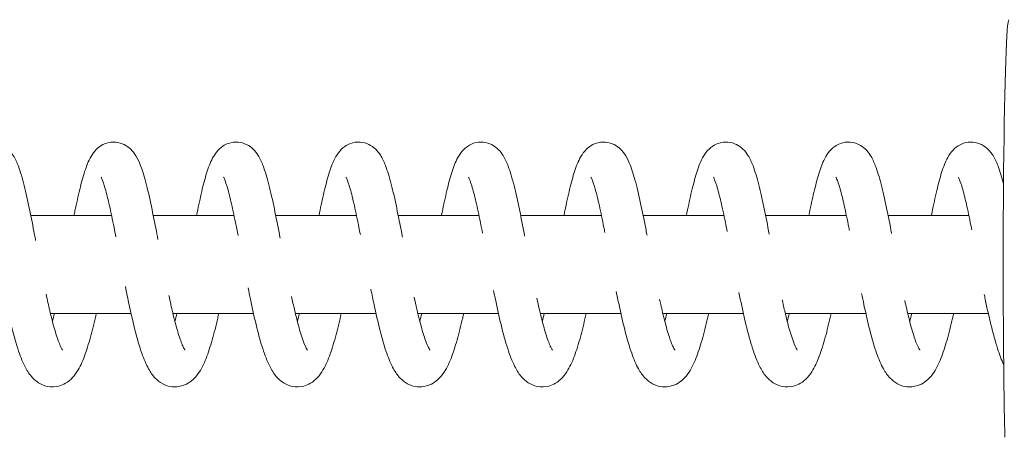
# Model space of a CAD drawing. Units: millimetres. Extents: x -55190 to 872, y -1488 to 4612.
# Drawn here: x -47772 to -47651, y 2591 to 2642 of the extents above; entities that cross this region are included whole.
import ezdxf

# ---------------------------------------------------------------- set-up
doc = ezdxf.new("R2010")
doc.units = ezdxf.units.MM

# ---------------------------------------------------------------- blocks, each defined once
blk = doc.blocks.new('50m Wood Pole Vertical Double Traveller Assembly - 2DD')
at = {"color": 0, "linetype": 'Continuous', "lineweight": 0}
for p, q in [((-50592.93, 1056), (-50602.82, 1056)), ((-50577.93, 1056), (-50587.83, 1056)), ((-50562.94, 1056), (-50572.83, 1056)), ((-50547.94, 1056), (-50557.83, 1056)), ((-50532.95, 1056), (-50542.84, 1056)), ((-50517.95, 1056), (-50527.84, 1056)), ((-50502.95, 1056), (-50512.85, 1056)), ((-50487.96, 1056), (-50497.85, 1056)), ((-50600.42, 1044), (-50590.55, 1044)), ((-50585.42, 1044), (-50575.55, 1044)), ((-50570.42, 1044), (-50560.56, 1044)), ((-50555.43, 1044), (-50545.56, 1044)), ((-50540.43, 1044), (-50530.57, 1044)), ((-50525.44, 1044), (-50515.57, 1044)), ((-50510.44, 1044), (-50500.57, 1044)), ((-50495.44, 1044), (-50485.58, 1044))]:
    blk.add_line(p, q, dxfattribs=at)
at = {"color": 0, "linetype": 'Continuous', "lineweight": 0, "extrusion": (0, 0, -1)}
blk.add_ellipse((-50483.06, 1050), major_axis=(0, 30), ratio=0.023247, start_param=-2.354491, end_param=0, dxfattribs=at)
at = {"color": 0, "linetype": 'Continuous', "lineweight": 0}
for points, knots in [([(-50612.52, 1056), (-50612.52, 1056.01), (-50612.52, 1056.02), (-50612.32, 1057), (-50612.13, 1057.91), (-50611.74, 1059.58), (-50611.54, 1060.34), (-50611.13, 1061.72), (-50610.91, 1062.33), (-50610.47, 1063.21), (-50610.29, 1063.52), (-50609.82, 1064.08), (-50609.56, 1064.33), (-50609.04, 1064.66), (-50608.82, 1064.77), (-50608.21, 1064.98), (-50607.79, 1065.03), (-50607.03, 1064.95), (-50606.67, 1064.84), (-50606.05, 1064.53), (-50605.79, 1064.32), (-50605.32, 1063.86), (-50605.13, 1063.6), (-50604.71, 1062.93), (-50604.52, 1062.5), (-50604.09, 1061.35), (-50603.86, 1060.57), (-50603.41, 1058.79), (-50603.19, 1057.79), (-50602.77, 1055.75), (-50602.57, 1054.71), (-50602.32, 1053.4), (-50602.27, 1053.17), (-50602.23, 1052.93)], [9818.443709, 9818.443709, 9818.443709, 9818.443709, 9818.48382, 9818.48382, 9821.753498, 9821.753498, 9825.100247, 9825.100247, 9828.630749, 9828.630749, 9830.637233, 9830.637233, 9832.264328, 9832.264328, 9833.218386, 9833.218386, 9834.727096, 9834.727096, 9836.092274, 9836.092274, 9837.498006, 9837.498006, 9839.167522, 9839.167522, 9841.841101, 9841.841101, 9845.729385, 9845.729385, 9849.481557, 9849.481557, 9852.872508, 9852.872508, 9853.606058, 9853.606058, 9853.606058, 9853.606058]), ([(-50597.53, 1056), (-50597.49, 1056.19), (-50597.45, 1056.38), (-50597.22, 1057.51), (-50597.02, 1058.4), (-50596.63, 1060.01), (-50596.44, 1060.75), (-50596, 1062.08), (-50595.78, 1062.67), (-50595.27, 1063.53), (-50595.06, 1063.83), (-50594.55, 1064.33), (-50594.29, 1064.53), (-50593.61, 1064.88), (-50593.15, 1065), (-50592.33, 1065), (-50591.96, 1064.93), (-50591.3, 1064.67), (-50591.01, 1064.49), (-50590.5, 1064.06), (-50590.29, 1063.82), (-50589.87, 1063.21), (-50589.69, 1062.85), (-50589.26, 1061.85), (-50589.04, 1061.17), (-50588.59, 1059.54), (-50588.36, 1058.55), (-50587.93, 1056.53), (-50587.72, 1055.5), (-50587.43, 1053.99), (-50587.34, 1053.54), (-50587.26, 1053.08)], [9901.065446, 9901.065446, 9901.065446, 9901.065446, 9901.717731, 9901.717731, 9904.998635, 9904.998635, 9908.367331, 9908.367331, 9911.964469, 9911.964469, 9913.899706, 9913.899706, 9915.280121, 9915.280121, 9916.969433, 9916.969433, 9918.342985, 9918.342985, 9919.725656, 9919.725656, 9921.281305, 9921.281305, 9923.631149, 9923.631149, 9927.272888, 9927.272888, 9931.203958, 9931.203958, 9934.64749, 9934.64749, 9936.068624, 9936.068624, 9936.068624, 9936.068624]), ([(-50582.53, 1056), (-50582.34, 1056.94), (-50582.15, 1057.82), (-50581.77, 1059.48), (-50581.58, 1060.25), (-50581.16, 1061.64), (-50580.95, 1062.26), (-50580.52, 1063.14), (-50580.34, 1063.45), (-50579.89, 1064.02), (-50579.63, 1064.28), (-50579.1, 1064.64), (-50578.88, 1064.75), (-50578.26, 1064.97), (-50577.84, 1065.02), (-50577.07, 1064.96), (-50576.71, 1064.85), (-50576.09, 1064.55), (-50575.82, 1064.34), (-50575.35, 1063.89), (-50575.15, 1063.63), (-50574.74, 1062.96), (-50574.55, 1062.55), (-50574.12, 1061.41), (-50573.89, 1060.64), (-50573.44, 1058.88), (-50573.22, 1057.88), (-50572.8, 1055.85), (-50572.59, 1054.8), (-50572.35, 1053.56), (-50572.32, 1053.39), (-50572.29, 1053.22)], [9983.683568, 9983.683568, 9983.683568, 9983.683568, 9986.857466, 9986.857466, 9990.199875, 9990.199875, 9993.717952, 9993.717952, 9995.724653, 9995.724653, 9997.408886, 9997.408886, 9998.40173, 9998.40173, 9999.921319, 9999.921319, 10001.287246, 10001.287246, 10002.689544, 10002.689544, 10004.342818, 10004.342818, 10006.981173, 10006.981173, 10010.842242, 10010.842242, 10014.613916, 10014.613916, 10018.010258, 10018.010258, 10018.545354, 10018.545354, 10018.545354, 10018.545354]), ([(-50567.53, 1056), (-50567.35, 1056.89), (-50567.18, 1057.74), (-50566.8, 1059.37), (-50566.61, 1060.15), (-50566.19, 1061.55), (-50565.98, 1062.18), (-50565.56, 1063.06), (-50565.39, 1063.37), (-50564.96, 1063.95), (-50564.7, 1064.23), (-50564.16, 1064.6), (-50563.93, 1064.73), (-50563.31, 1064.96), (-50562.88, 1065.02), (-50562.11, 1064.97), (-50561.75, 1064.86), (-50561.12, 1064.56), (-50560.85, 1064.36), (-50560.37, 1063.91), (-50560.18, 1063.66), (-50559.76, 1063), (-50559.57, 1062.59), (-50559.14, 1061.47), (-50558.91, 1060.71), (-50558.46, 1058.97), (-50558.24, 1057.97), (-50557.82, 1055.94), (-50557.61, 1054.9), (-50557.38, 1053.67), (-50557.35, 1053.51), (-50557.32, 1053.35)], [10066.300267, 10066.300267, 10066.300267, 10066.300267, 10069.329104, 10069.329104, 10072.667032, 10072.667032, 10076.172541, 10076.172541, 10078.174569, 10078.174569, 10079.919466, 10079.919466, 10080.960377, 10080.960377, 10082.492767, 10082.492767, 10083.859501, 10083.859501, 10085.25859, 10085.25859, 10086.896536, 10086.896536, 10089.501317, 10089.501317, 10093.334563, 10093.334563, 10097.125814, 10097.125814, 10100.527615, 10100.527615, 10101.02405, 10101.02405, 10101.02405, 10101.02405]), ([(-50552.54, 1056), (-50552.54, 1056.01), (-50552.53, 1056.02), (-50552.34, 1057), (-50552.14, 1057.91), (-50551.76, 1059.58), (-50551.56, 1060.34), (-50551.14, 1061.72), (-50550.93, 1062.33), (-50550.48, 1063.21), (-50550.3, 1063.52), (-50549.84, 1064.08), (-50549.58, 1064.33), (-50549.05, 1064.66), (-50548.83, 1064.77), (-50548.23, 1064.98), (-50547.81, 1065.03), (-50547.04, 1064.95), (-50546.69, 1064.84), (-50546.07, 1064.53), (-50545.8, 1064.32), (-50545.33, 1063.86), (-50545.14, 1063.6), (-50544.73, 1062.93), (-50544.54, 1062.5), (-50544.11, 1061.35), (-50543.88, 1060.57), (-50543.43, 1058.79), (-50543.21, 1057.79), (-50542.79, 1055.75), (-50542.58, 1054.71), (-50542.37, 1053.58), (-50542.36, 1053.53), (-50542.35, 1053.48)], [10148.916263, 10148.916263, 10148.916263, 10148.916263, 10148.956374, 10148.956374, 10152.226051, 10152.226051, 10155.5728, 10155.5728, 10159.103302, 10159.103302, 10161.109787, 10161.109787, 10162.736882, 10162.736882, 10163.69094, 10163.69094, 10165.19965, 10165.19965, 10166.564828, 10166.564828, 10167.97056, 10167.97056, 10169.640076, 10169.640076, 10172.313655, 10172.313655, 10176.201939, 10176.201939, 10179.954111, 10179.954111, 10183.345062, 10183.345062, 10183.510829, 10183.510829, 10183.510829, 10183.510829]), ([(-50537.54, 1056), (-50537.5, 1056.19), (-50537.47, 1056.38), (-50537.23, 1057.51), (-50537.04, 1058.4), (-50536.65, 1060.01), (-50536.45, 1060.75), (-50536.02, 1062.08), (-50535.79, 1062.67), (-50535.29, 1063.53), (-50535.08, 1063.83), (-50534.57, 1064.33), (-50534.31, 1064.53), (-50533.62, 1064.88), (-50533.17, 1065), (-50532.35, 1065), (-50531.97, 1064.93), (-50531.31, 1064.67), (-50531.02, 1064.49), (-50530.52, 1064.06), (-50530.31, 1063.82), (-50529.89, 1063.21), (-50529.7, 1062.85), (-50529.28, 1061.85), (-50529.06, 1061.17), (-50528.61, 1059.54), (-50528.38, 1058.55), (-50527.95, 1056.53), (-50527.74, 1055.5), (-50527.48, 1054.16), (-50527.43, 1053.88), (-50527.37, 1053.59)], [10231.538, 10231.538, 10231.538, 10231.538, 10232.190285, 10232.190285, 10235.471189, 10235.471189, 10238.839885, 10238.839885, 10242.437022, 10242.437022, 10244.37226, 10244.37226, 10245.752675, 10245.752675, 10247.441987, 10247.441987, 10248.815539, 10248.815539, 10250.19821, 10250.19821, 10251.753859, 10251.753859, 10254.103703, 10254.103703, 10257.745441, 10257.745441, 10261.676512, 10261.676512, 10265.120044, 10265.120044, 10266.005384, 10266.005384, 10266.005384, 10266.005384]), ([(-50522.55, 1056), (-50522.36, 1056.94), (-50522.17, 1057.82), (-50521.79, 1059.48), (-50521.59, 1060.25), (-50521.18, 1061.64), (-50520.96, 1062.26), (-50520.53, 1063.14), (-50520.36, 1063.45), (-50519.91, 1064.02), (-50519.65, 1064.28), (-50519.12, 1064.64), (-50518.89, 1064.75), (-50518.28, 1064.97), (-50517.86, 1065.02), (-50517.09, 1064.96), (-50516.73, 1064.85), (-50516.11, 1064.55), (-50515.84, 1064.34), (-50515.36, 1063.89), (-50515.17, 1063.63), (-50514.75, 1062.96), (-50514.57, 1062.55), (-50514.13, 1061.41), (-50513.91, 1060.64), (-50513.46, 1058.88), (-50513.23, 1057.88), (-50512.81, 1055.85), (-50512.61, 1054.8), (-50512.4, 1053.72), (-50512.4, 1053.71), (-50512.4, 1053.71)], [10314.156122, 10314.156122, 10314.156122, 10314.156122, 10317.33002, 10317.33002, 10320.672429, 10320.672429, 10324.190506, 10324.190506, 10326.197207, 10326.197207, 10327.88144, 10327.88144, 10328.874284, 10328.874284, 10330.393872, 10330.393872, 10331.759799, 10331.759799, 10333.162097, 10333.162097, 10334.815372, 10334.815372, 10337.453726, 10337.453726, 10341.314796, 10341.314796, 10345.086469, 10345.086469, 10348.482811, 10348.482811, 10348.508539, 10348.508539, 10348.508539, 10348.508539]), ([(-50507.55, 1056), (-50507.37, 1056.89), (-50507.19, 1057.74), (-50506.82, 1059.37), (-50506.62, 1060.15), (-50506.21, 1061.55), (-50506, 1062.18), (-50505.58, 1063.06), (-50505.41, 1063.37), (-50504.97, 1063.95), (-50504.72, 1064.23), (-50504.18, 1064.6), (-50503.95, 1064.73), (-50503.32, 1064.96), (-50502.9, 1065.02), (-50502.13, 1064.97), (-50501.77, 1064.86), (-50501.14, 1064.56), (-50500.87, 1064.36), (-50500.39, 1063.91), (-50500.19, 1063.66), (-50499.77, 1063), (-50499.59, 1062.59), (-50499.16, 1061.47), (-50498.93, 1060.71), (-50498.48, 1058.97), (-50498.26, 1057.97), (-50497.83, 1055.94), (-50497.63, 1054.9), (-50497.42, 1053.82), (-50497.42, 1053.82), (-50497.42, 1053.81)], [10396.772821, 10396.772821, 10396.772821, 10396.772821, 10399.801658, 10399.801658, 10403.139586, 10403.139586, 10406.645095, 10406.645095, 10408.647123, 10408.647123, 10410.39202, 10410.39202, 10411.432931, 10411.432931, 10412.965321, 10412.965321, 10414.332055, 10414.332055, 10415.731144, 10415.731144, 10417.369089, 10417.369089, 10419.973871, 10419.973871, 10423.807117, 10423.807117, 10427.598367, 10427.598367, 10431.000169, 10431.000169, 10431.012432, 10431.012432, 10431.012432, 10431.012432]), ([(-50492.55, 1056), (-50492.55, 1056.01), (-50492.55, 1056.02), (-50492.35, 1057), (-50492.16, 1057.91), (-50491.77, 1059.58), (-50491.58, 1060.34), (-50491.16, 1061.72), (-50490.94, 1062.33), (-50490.5, 1063.21), (-50490.32, 1063.52), (-50489.86, 1064.08), (-50489.6, 1064.33), (-50489.07, 1064.66), (-50488.85, 1064.77), (-50488.24, 1064.98), (-50487.82, 1065.03), (-50487.06, 1064.95), (-50486.71, 1064.84), (-50486.09, 1064.53), (-50485.82, 1064.32), (-50485.35, 1063.86), (-50485.16, 1063.6), (-50484.74, 1062.93), (-50484.55, 1062.5), (-50484.14, 1061.41), (-50483.93, 1060.69), (-50483.72, 1059.87)], [10479.388816, 10479.388816, 10479.388816, 10479.388816, 10479.428927, 10479.428927, 10482.698605, 10482.698605, 10486.045354, 10486.045354, 10489.575856, 10489.575856, 10491.582341, 10491.582341, 10493.209436, 10493.209436, 10494.163493, 10494.163493, 10495.672204, 10495.672204, 10497.037382, 10497.037382, 10498.443114, 10498.443114, 10500.112629, 10500.112629, 10502.786208, 10502.786208, 10506.377513, 10506.377513, 10506.377513, 10506.377513]), ([(-50592.41, 1053.4), (-50592.49, 1053.79), (-50592.56, 1054.17), (-50592.82, 1055.49), (-50593.01, 1056.4), (-50593.37, 1057.99), (-50593.54, 1058.7), (-50593.87, 1059.83), (-50594.02, 1060.27), (-50594.17, 1060.62), (-50594.21, 1060.69), (-50594.22, 1060.71), (-50594.22, 1060.71), (-50594.22, 1060.71)], [984.978336, 984.978336, 984.978336, 984.978336, 986.218498, 986.218498, 989.402069, 989.402069, 992.518927, 992.518927, 995.507226, 995.507226, 996.81503, 996.81503, 997.03656, 997.03656, 997.03656, 997.03656]), ([(-50577.44, 1053.55), (-50577.55, 1054.1), (-50577.66, 1054.64), (-50577.95, 1056.08), (-50578.13, 1056.95), (-50578.49, 1058.45), (-50578.66, 1059.11), (-50578.96, 1060.11), (-50579.11, 1060.49), (-50579.21, 1060.69), (-50579.23, 1060.71), (-50579.23, 1060.71)], [901.535061, 901.535061, 901.535061, 901.535061, 903.307791, 903.307791, 906.479501, 906.479501, 909.576134, 909.576134, 912.519877, 912.519877, 913.428909, 913.428909, 913.428909, 913.428909]), ([(-50562.47, 1053.69), (-50562.53, 1053.98), (-50562.59, 1054.26), (-50562.83, 1055.49), (-50563.02, 1056.4), (-50563.38, 1057.99), (-50563.55, 1058.7), (-50563.87, 1059.83), (-50564.03, 1060.27), (-50564.18, 1060.62), (-50564.22, 1060.69), (-50564.23, 1060.71), (-50564.23, 1060.71), (-50564.23, 1060.71)], [818.0661, 818.0661, 818.0661, 818.0661, 819.000068, 819.000068, 822.183639, 822.183639, 825.300497, 825.300497, 828.288795, 828.288795, 829.5966, 829.5966, 829.81813, 829.81813, 829.81813, 829.81813]), ([(-50547.5, 1053.82), (-50547.59, 1054.27), (-50547.68, 1054.72), (-50547.96, 1056.08), (-50548.14, 1056.95), (-50548.49, 1058.45), (-50548.67, 1059.11), (-50548.97, 1060.11), (-50549.12, 1060.49), (-50549.22, 1060.69), (-50549.23, 1060.71), (-50549.23, 1060.71)], [734.602214, 734.602214, 734.602214, 734.602214, 736.089362, 736.089362, 739.261072, 739.261072, 742.357704, 742.357704, 745.301447, 745.301447, 746.210479, 746.210479, 746.210479, 746.210479]), ([(-50532.53, 1053.94), (-50532.57, 1054.14), (-50532.61, 1054.34), (-50532.84, 1055.49), (-50533.03, 1056.4), (-50533.38, 1057.99), (-50533.56, 1058.7), (-50533.88, 1059.83), (-50534.04, 1060.27), (-50534.19, 1060.62), (-50534.23, 1060.69), (-50534.24, 1060.71), (-50534.24, 1060.71), (-50534.24, 1060.71)], [651.11521, 651.11521, 651.11521, 651.11521, 651.781637, 651.781637, 654.965208, 654.965208, 658.082066, 658.082066, 661.070365, 661.070365, 662.378169, 662.378169, 662.5997, 662.5997, 662.5997, 662.5997]), ([(-50517.56, 1054.05), (-50517.63, 1054.43), (-50517.7, 1054.8), (-50517.96, 1056.08), (-50518.15, 1056.95), (-50518.5, 1058.45), (-50518.67, 1059.11), (-50518.98, 1060.11), (-50519.13, 1060.49), (-50519.23, 1060.69), (-50519.24, 1060.71), (-50519.24, 1060.71)], [567.635147, 567.635147, 567.635147, 567.635147, 568.870923, 568.870923, 572.042633, 572.042633, 575.139266, 575.139266, 578.083009, 578.083009, 578.992049, 578.992049, 578.992049, 578.992049]), ([(-50502.58, 1054.15), (-50502.61, 1054.28), (-50502.63, 1054.41), (-50502.85, 1055.49), (-50503.03, 1056.4), (-50503.39, 1057.99), (-50503.57, 1058.7), (-50503.89, 1059.83), (-50504.04, 1060.27), (-50504.2, 1060.62), (-50504.23, 1060.69), (-50504.25, 1060.71), (-50504.25, 1060.71), (-50504.25, 1060.71)], [484.134149, 484.134149, 484.134149, 484.134149, 484.563212, 484.563212, 487.746783, 487.746783, 490.863641, 490.863641, 493.851939, 493.851939, 495.159743, 495.159743, 495.38127, 495.38127, 495.38127, 495.38127]), ([(-50487.6, 1054.25), (-50487.67, 1054.56), (-50487.73, 1054.86), (-50487.97, 1056.08), (-50488.16, 1056.95), (-50488.51, 1058.45), (-50488.68, 1059.11), (-50488.99, 1060.11), (-50489.14, 1060.49), (-50489.24, 1060.69), (-50489.25, 1060.71), (-50489.25, 1060.71)], [400.640796, 400.640796, 400.640796, 400.640796, 401.652681, 401.652681, 404.824388, 404.824388, 407.921015, 407.921015, 410.864745, 410.864745, 411.773618, 411.773618, 411.773618, 411.773618]), ([(-50594.8, 1044), (-50595.01, 1043.09), (-50595.21, 1042.22), (-50595.66, 1040.55), (-50595.9, 1039.76), (-50596.41, 1038.31), (-50596.69, 1037.66), (-50597.23, 1036.75), (-50597.44, 1036.44), (-50597.95, 1035.89), (-50598.23, 1035.64), (-50598.82, 1035.3), (-50599.09, 1035.18), (-50599.84, 1034.98), (-50600.33, 1034.97), (-50601.2, 1035.14), (-50601.57, 1035.31), (-50602.24, 1035.73), (-50602.52, 1036), (-50603.09, 1036.67), (-50603.34, 1037.08), (-50603.88, 1038.16), (-50604.15, 1038.88), (-50604.7, 1040.56), (-50604.97, 1041.56), (-50605.47, 1043.61), (-50605.7, 1044.66), (-50606.04, 1046.31), (-50606.16, 1046.89), (-50606.27, 1047.47)], [1026.776267, 1026.776267, 1026.776267, 1026.776267, 1029.857043, 1029.857043, 1033.235758, 1033.235758, 1036.802724, 1036.802724, 1038.777402, 1038.777402, 1040.493657, 1040.493657, 1041.734946, 1041.734946, 1043.608244, 1043.608244, 1045.265482, 1045.265482, 1047.096847, 1047.096847, 1049.67169, 1049.67169, 1053.319405, 1053.319405, 1057.218853, 1057.218853, 1060.702301, 1060.702301, 1062.497146, 1062.497146, 1062.497146, 1062.497146]), ([(-50579.81, 1044), (-50579.85, 1043.81), (-50579.89, 1043.62), (-50580.15, 1042.48), (-50580.38, 1041.58), (-50580.85, 1039.92), (-50581.09, 1039.17), (-50581.64, 1037.78), (-50581.94, 1037.16), (-50582.57, 1036.29), (-50582.82, 1036), (-50583.38, 1035.55), (-50583.67, 1035.37), (-50584.45, 1035.05), (-50585, 1034.96), (-50585.93, 1035.06), (-50586.33, 1035.2), (-50587.03, 1035.58), (-50587.33, 1035.82), (-50587.92, 1036.43), (-50588.17, 1036.8), (-50588.71, 1037.77), (-50588.97, 1038.4), (-50589.52, 1039.95), (-50589.8, 1040.92), (-50590.31, 1042.94), (-50590.55, 1043.98), (-50590.94, 1045.79), (-50591.09, 1046.54), (-50591.24, 1047.29)], [943.164382, 943.164382, 943.164382, 943.164382, 943.80591, 943.80591, 947.118736, 947.118736, 950.53097, 950.53097, 954.189441, 954.189441, 956.096618, 956.096618, 957.537395, 957.537395, 959.618659, 959.618659, 961.280494, 961.280494, 963.042027, 963.042027, 965.407373, 965.407373, 968.821927, 968.821927, 972.807603, 972.807603, 976.352195, 976.352195, 978.698578, 978.698578, 978.698578, 978.698578]), ([(-50564.81, 1044), (-50565.01, 1043.09), (-50565.22, 1042.22), (-50565.67, 1040.55), (-50565.9, 1039.76), (-50566.42, 1038.31), (-50566.7, 1037.66), (-50567.24, 1036.75), (-50567.45, 1036.44), (-50567.96, 1035.89), (-50568.24, 1035.64), (-50568.82, 1035.3), (-50569.1, 1035.18), (-50569.84, 1034.98), (-50570.34, 1034.97), (-50571.2, 1035.14), (-50571.58, 1035.31), (-50572.25, 1035.73), (-50572.53, 1036), (-50573.09, 1036.67), (-50573.34, 1037.08), (-50573.89, 1038.16), (-50574.16, 1038.88), (-50574.71, 1040.56), (-50574.98, 1041.56), (-50575.47, 1043.61), (-50575.71, 1044.66), (-50576.02, 1046.2), (-50576.12, 1046.66), (-50576.21, 1047.13)], [859.557837, 859.557837, 859.557837, 859.557837, 862.638613, 862.638613, 866.017327, 866.017327, 869.584293, 869.584293, 871.558971, 871.558971, 873.275227, 873.275227, 874.516516, 874.516516, 876.389814, 876.389814, 878.047052, 878.047052, 879.878416, 879.878416, 882.45326, 882.45326, 886.100975, 886.100975, 890.000422, 890.000422, 893.483871, 893.483871, 894.92631, 894.92631, 894.92631, 894.92631]), ([(-50549.81, 1044), (-50549.86, 1043.81), (-50549.9, 1043.62), (-50550.16, 1042.48), (-50550.39, 1041.58), (-50550.86, 1039.92), (-50551.1, 1039.17), (-50551.65, 1037.78), (-50551.95, 1037.16), (-50552.58, 1036.29), (-50552.83, 1036), (-50553.39, 1035.55), (-50553.68, 1035.37), (-50554.46, 1035.05), (-50555.01, 1034.96), (-50555.94, 1035.06), (-50556.34, 1035.2), (-50557.04, 1035.58), (-50557.34, 1035.82), (-50557.92, 1036.43), (-50558.18, 1036.8), (-50558.72, 1037.77), (-50558.98, 1038.4), (-50559.53, 1039.95), (-50559.81, 1040.92), (-50560.32, 1042.94), (-50560.56, 1043.98), (-50560.92, 1045.69), (-50561.05, 1046.33), (-50561.18, 1046.98)], [775.945952, 775.945952, 775.945952, 775.945952, 776.58748, 776.58748, 779.900306, 779.900306, 783.312539, 783.312539, 786.971011, 786.971011, 788.878188, 788.878188, 790.318965, 790.318965, 792.400229, 792.400229, 794.062064, 794.062064, 795.823597, 795.823597, 798.188943, 798.188943, 801.603497, 801.603497, 805.589173, 805.589173, 809.133765, 809.133765, 811.151392, 811.151392, 811.151392, 811.151392]), ([(-50534.82, 1044), (-50535.02, 1043.09), (-50535.23, 1042.22), (-50535.67, 1040.55), (-50535.91, 1039.76), (-50536.43, 1038.31), (-50536.71, 1037.66), (-50537.24, 1036.75), (-50537.46, 1036.44), (-50537.96, 1035.89), (-50538.25, 1035.64), (-50538.83, 1035.3), (-50539.11, 1035.18), (-50539.85, 1034.98), (-50540.35, 1034.97), (-50541.21, 1035.14), (-50541.59, 1035.31), (-50542.25, 1035.73), (-50542.54, 1036), (-50543.1, 1036.67), (-50543.35, 1037.08), (-50543.9, 1038.16), (-50544.17, 1038.88), (-50544.71, 1040.56), (-50544.98, 1041.56), (-50545.48, 1043.61), (-50545.71, 1044.66), (-50546.01, 1046.11), (-50546.09, 1046.47), (-50546.16, 1046.83)], [692.339407, 692.339407, 692.339407, 692.339407, 695.420183, 695.420183, 698.798898, 698.798898, 702.365864, 702.365864, 704.340542, 704.340542, 706.056797, 706.056797, 707.298086, 707.298086, 709.171384, 709.171384, 710.828622, 710.828622, 712.659987, 712.659987, 715.23483, 715.23483, 718.882545, 718.882545, 722.781993, 722.781993, 726.265441, 726.265441, 727.400516, 727.400516, 727.400516, 727.400516]), ([(-50519.82, 1044), (-50519.86, 1043.81), (-50519.91, 1043.62), (-50520.17, 1042.48), (-50520.4, 1041.58), (-50520.87, 1039.92), (-50521.11, 1039.17), (-50521.66, 1037.78), (-50521.96, 1037.16), (-50522.58, 1036.29), (-50522.84, 1036), (-50523.4, 1035.55), (-50523.68, 1035.37), (-50524.47, 1035.05), (-50525.01, 1034.96), (-50525.95, 1035.06), (-50526.35, 1035.2), (-50527.05, 1035.58), (-50527.35, 1035.82), (-50527.93, 1036.43), (-50528.18, 1036.8), (-50528.73, 1037.77), (-50528.99, 1038.4), (-50529.54, 1039.95), (-50529.82, 1040.92), (-50530.33, 1042.94), (-50530.57, 1043.98), (-50530.91, 1045.6), (-50531.02, 1046.14), (-50531.14, 1046.7)], [608.727522, 608.727522, 608.727522, 608.727522, 609.36905, 609.36905, 612.681876, 612.681876, 616.094109, 616.094109, 619.752581, 619.752581, 621.659757, 621.659757, 623.100535, 623.100535, 625.181799, 625.181799, 626.843634, 626.843634, 628.605167, 628.605167, 630.970512, 630.970512, 634.385066, 634.385066, 638.370743, 638.370743, 641.915334, 641.915334, 643.643533, 643.643533, 643.643533, 643.643533]), ([(-50504.83, 1044), (-50505.03, 1043.09), (-50505.24, 1042.22), (-50505.68, 1040.55), (-50505.92, 1039.76), (-50506.44, 1038.31), (-50506.71, 1037.66), (-50507.25, 1036.75), (-50507.47, 1036.44), (-50507.97, 1035.89), (-50508.25, 1035.64), (-50508.84, 1035.3), (-50509.12, 1035.18), (-50509.86, 1034.98), (-50510.36, 1034.97), (-50511.22, 1035.14), (-50511.6, 1035.31), (-50512.26, 1035.73), (-50512.54, 1036), (-50513.11, 1036.67), (-50513.36, 1037.08), (-50513.91, 1038.16), (-50514.18, 1038.88), (-50514.72, 1040.56), (-50514.99, 1041.56), (-50515.49, 1043.61), (-50515.72, 1044.66), (-50516, 1046.02), (-50516.06, 1046.3), (-50516.11, 1046.57)], [525.120976, 525.120976, 525.120976, 525.120976, 528.201738, 528.201738, 531.580452, 531.580452, 535.147416, 535.147416, 537.122094, 537.122094, 538.838355, 538.838355, 540.079649, 540.079649, 541.952949, 541.952949, 543.610186, 543.610186, 545.44155, 545.44155, 548.016391, 548.016391, 551.664103, 551.664103, 555.563553, 555.563553, 559.047001, 559.047001, 559.908962, 559.908962, 559.908962, 559.908962]), ([(-50600.94, 1046.35), (-50600.8, 1045.67), (-50600.65, 1045.02), (-50600.49, 1044.31), (-50600.47, 1044.22), (-50600.38, 1043.86), (-50600.32, 1043.6), (-50600.06, 1042.57), (-50599.86, 1041.86), (-50599.48, 1040.68), (-50599.29, 1040.19), (-50599.08, 1039.74), (-50599.02, 1039.63), (-50598.96, 1039.53), (-50598.94, 1039.51), (-50598.94, 1039.51)], [9860.388122, 9860.388122, 9860.388122, 9860.388122, 9862.572453, 9862.572453, 9862.896604, 9862.896604, 9863.869802, 9863.869802, 9866.812415, 9866.812415, 9869.788646, 9869.788646, 9871.121238, 9871.121238, 9871.97325, 9871.97325, 9871.97325, 9871.97325]), ([(-50585.92, 1046.22), (-50585.83, 1045.83), (-50585.75, 1045.46), (-50585.6, 1044.77), (-50585.52, 1044.44), (-50585.25, 1043.26), (-50585.04, 1042.46), (-50584.64, 1041.12), (-50584.44, 1040.55), (-50584.19, 1039.97), (-50584.12, 1039.81), (-50584.01, 1039.61), (-50583.97, 1039.55), (-50583.95, 1039.52), (-50583.95, 1039.51), (-50583.95, 1039.51)], [9943.148285, 9943.148285, 9943.148285, 9943.148285, 9944.39015, 9944.39015, 9945.516972, 9945.516972, 9948.627853, 9948.627853, 9951.646676, 9951.646676, 9953.028634, 9953.028634, 9954.246658, 9954.246658, 9954.593561, 9954.593561, 9954.593561, 9954.593561]), ([(-50570.89, 1046.09), (-50570.78, 1045.54), (-50570.66, 1045), (-50570.51, 1044.36), (-50570.48, 1044.25), (-50570.37, 1043.78), (-50570.29, 1043.44), (-50570, 1042.32), (-50569.8, 1041.61), (-50569.42, 1040.47), (-50569.23, 1040.02), (-50569.04, 1039.65), (-50568.99, 1039.57), (-50568.96, 1039.52), (-50568.95, 1039.51), (-50568.95, 1039.51)], [10025.903663, 10025.903663, 10025.903663, 10025.903663, 10027.715198, 10027.715198, 10028.136184, 10028.136184, 10029.400789, 10029.400789, 10032.473636, 10032.473636, 10035.426817, 10035.426817, 10036.728448, 10036.728448, 10037.210637, 10037.210637, 10037.210637, 10037.210637]), ([(-50555.87, 1045.98), (-50555.77, 1045.49), (-50555.66, 1045.02), (-50555.53, 1044.42), (-50555.49, 1044.27), (-50555.36, 1043.7), (-50555.25, 1043.29), (-50554.95, 1042.12), (-50554.75, 1041.43), (-50554.37, 1040.34), (-50554.19, 1039.92), (-50554.01, 1039.6), (-50553.97, 1039.54), (-50553.96, 1039.52), (-50553.96, 1039.51), (-50553.96, 1039.51)], [10108.645135, 10108.645135, 10108.645135, 10108.645135, 10110.237446, 10110.237446, 10110.752569, 10110.752569, 10112.300979, 10112.300979, 10115.367154, 10115.367154, 10118.302295, 10118.302295, 10119.581698, 10119.581698, 10119.826045, 10119.826045, 10119.826045, 10119.826045]), ([(-50540.85, 1045.87), (-50540.75, 1045.36), (-50540.64, 1044.87), (-50540.5, 1044.31), (-50540.48, 1044.22), (-50540.4, 1043.86), (-50540.33, 1043.6), (-50540.08, 1042.57), (-50539.88, 1041.86), (-50539.5, 1040.68), (-50539.31, 1040.19), (-50539.09, 1039.74), (-50539.04, 1039.63), (-50538.97, 1039.53), (-50538.96, 1039.51), (-50538.96, 1039.51)], [10191.380767, 10191.380767, 10191.380767, 10191.380767, 10193.045007, 10193.045007, 10193.369158, 10193.369158, 10194.342356, 10194.342356, 10197.284969, 10197.284969, 10200.2612, 10200.2612, 10201.593792, 10201.593792, 10202.445804, 10202.445804, 10202.445804, 10202.445804]), ([(-50525.84, 1045.77), (-50525.79, 1045.54), (-50525.74, 1045.32), (-50525.61, 1044.77), (-50525.54, 1044.44), (-50525.26, 1043.26), (-50525.05, 1042.46), (-50524.65, 1041.12), (-50524.46, 1040.55), (-50524.21, 1039.97), (-50524.14, 1039.81), (-50524.03, 1039.61), (-50523.99, 1039.55), (-50523.97, 1039.52), (-50523.96, 1039.51), (-50523.96, 1039.51)], [10274.109737, 10274.109737, 10274.109737, 10274.109737, 10274.862704, 10274.862704, 10275.989526, 10275.989526, 10279.100407, 10279.100407, 10282.119229, 10282.119229, 10283.501188, 10283.501188, 10284.719212, 10284.719212, 10285.066115, 10285.066115, 10285.066115, 10285.066115]), ([(-50510.82, 1045.67), (-50510.73, 1045.27), (-50510.64, 1044.87), (-50510.53, 1044.36), (-50510.5, 1044.25), (-50510.39, 1043.78), (-50510.3, 1043.44), (-50510.02, 1042.32), (-50509.81, 1041.61), (-50509.43, 1040.47), (-50509.25, 1040.02), (-50509.05, 1039.65), (-50509, 1039.57), (-50508.97, 1039.52), (-50508.97, 1039.51), (-50508.97, 1039.51)], [10356.837497, 10356.837497, 10356.837497, 10356.837497, 10358.187752, 10358.187752, 10358.608737, 10358.608737, 10359.873343, 10359.873343, 10362.94619, 10362.94619, 10365.899371, 10365.899371, 10367.201002, 10367.201002, 10367.683191, 10367.683191, 10367.683191, 10367.683191]), ([(-50489.83, 1044), (-50489.87, 1043.81), (-50489.92, 1043.62), (-50490.18, 1042.48), (-50490.4, 1041.58), (-50490.87, 1039.92), (-50491.12, 1039.17), (-50491.67, 1037.78), (-50491.96, 1037.16), (-50492.59, 1036.29), (-50492.85, 1036), (-50493.41, 1035.55), (-50493.69, 1035.37), (-50494.47, 1035.05), (-50495.02, 1034.96), (-50495.96, 1035.06), (-50496.36, 1035.2), (-50497.06, 1035.58), (-50497.36, 1035.82), (-50497.94, 1036.43), (-50498.19, 1036.8), (-50498.73, 1037.77), (-50499, 1038.4), (-50499.55, 1039.95), (-50499.83, 1040.92), (-50500.34, 1042.94), (-50500.58, 1043.98), (-50500.9, 1045.52), (-50501, 1045.98), (-50501.09, 1046.45)], [441.509091, 441.509091, 441.509091, 441.509091, 442.150626, 442.150626, 445.463452, 445.463452, 448.875686, 448.875686, 452.534158, 452.534158, 454.441334, 454.441334, 455.88211, 455.88211, 457.963371, 457.963371, 459.625206, 459.625206, 461.386739, 461.386739, 463.752087, 463.752087, 467.166642, 467.166642, 471.152318, 471.152318, 474.696909, 474.696909, 476.166388, 476.166388, 476.166388, 476.166388]), ([(-50495.8, 1045.58), (-50495.73, 1045.23), (-50495.65, 1044.89), (-50495.54, 1044.42), (-50495.51, 1044.27), (-50495.37, 1043.7), (-50495.27, 1043.29), (-50494.97, 1042.12), (-50494.76, 1041.43), (-50494.39, 1040.34), (-50494.2, 1039.92), (-50494.03, 1039.6), (-50493.99, 1039.54), (-50493.97, 1039.52), (-50493.97, 1039.51), (-50493.97, 1039.51)], [10439.553876, 10439.553876, 10439.553876, 10439.553876, 10440.71, 10440.71, 10441.225122, 10441.225122, 10442.773532, 10442.773532, 10445.839708, 10445.839708, 10448.774848, 10448.774848, 10450.054252, 10450.054252, 10450.298599, 10450.298599, 10450.298599, 10450.298599]), ([(-50483.69, 1037.73), (-50483.97, 1038.31), (-50484.21, 1038.96), (-50484.73, 1040.56), (-50485, 1041.56), (-50485.5, 1043.61), (-50485.73, 1044.66), (-50486, 1045.95), (-50486.04, 1046.14), (-50486.08, 1046.34)], [381.183487, 381.183487, 381.183487, 381.183487, 384.445917, 384.445917, 388.345336, 388.345336, 391.828771, 391.828771, 392.444736, 392.444736, 392.444736, 392.444736]), ([(-50570.18, 1043.03), (-50570.1, 1043.34), (-50570.02, 1043.66), (-50569.94, 1044), (-50569.94, 1044), (-50569.94, 1044)], [10052.337305, 10052.337305, 10052.337305, 10052.337305, 10053.552768, 10053.552768, 10053.554225, 10053.554225, 10053.554225, 10053.554225]), ([(-50510.2, 1043.03), (-50510.12, 1043.34), (-50510.04, 1043.66), (-50509.96, 1044), (-50509.96, 1044), (-50509.96, 1044)], [10382.809858, 10382.809858, 10382.809858, 10382.809858, 10384.025321, 10384.025321, 10384.026778, 10384.026778, 10384.026778, 10384.026778])]:
    blk.add_open_spline(points, degree=3, knots=knots, dxfattribs=at)
for points in [[(-50600.17, 1043.03), (-50600.09, 1043.34), (-50600.01, 1043.66), (-50599.93, 1044)], [(-50585.18, 1043.03), (-50585.1, 1043.34), (-50585.02, 1043.66), (-50584.94, 1044)], [(-50555.19, 1043.03), (-50555.11, 1043.34), (-50555.03, 1043.66), (-50554.95, 1044)], [(-50540.19, 1043.03), (-50540.11, 1043.34), (-50540.03, 1043.66), (-50539.95, 1044)], [(-50525.19, 1043.03), (-50525.11, 1043.34), (-50525.03, 1043.66), (-50524.95, 1044)], [(-50495.2, 1043.03), (-50495.12, 1043.34), (-50495.04, 1043.66), (-50494.96, 1044)]]:
    blk.add_open_spline(points, degree=3, dxfattribs=at)

msp = doc.modelspace()

# ---------------------------------------------------------------- block references
msp.add_blockref('50m Wood Pole Vertical Double Traveller Assembly - 2DD', (2832.52, 1561.88))

doc.saveas('drawing.dxf')
